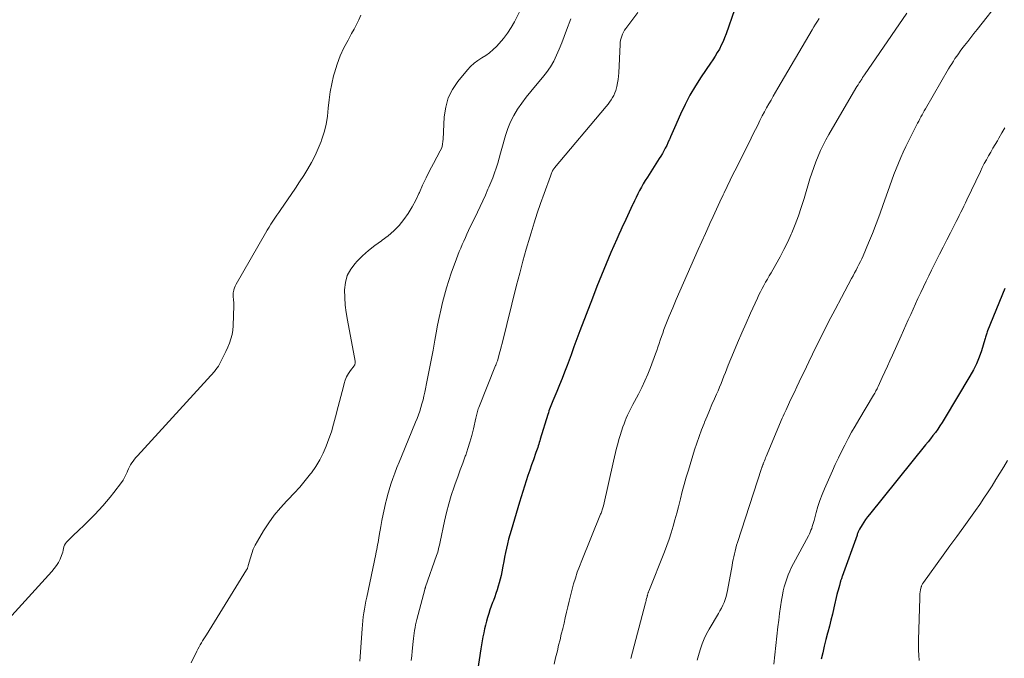
# Model space of a CAD drawing. Units: feet. Extents: x 1925000 to 1930005, y 560000 to 565000.
# Drawn here: x 1926334 to 1926508, y 560977 to 561090 of the extents above; entities that cross this region are included whole.
import ezdxf

# ---------------------------------------------------------------- set-up
doc = ezdxf.new("R2010")
doc.units = ezdxf.units.FT
doc.header["$LTSCALE"] = 100
doc.header["$MEASUREMENT"] = 0
doc.layers.add('CONTOUR INDEX', color=32, linetype='Continuous', lineweight=25)
doc.layers.add('CONTOUR INTERMEDIATE', color=40, linetype='Continuous', lineweight=15)

msp = doc.modelspace()

# ---------------------------------------------------------------- linework, layer by layer
at = {"layer": 'CONTOUR INDEX', "flags": 128}
for points, elevation in [([(1926460.69, 561092.05), (1926459.21, 561087.8), (1926458.95, 561087.1), (1926458.67, 561086.42), (1926458.35, 561085.75), (1926458.01, 561085.09), (1926457.64, 561084.45), (1926457.26, 561083.81), (1926456.86, 561083.19), (1926456.45, 561082.57), (1926454.81, 561080.18), (1926453.79, 561078.59), (1926452.82, 561076.96), (1926451.95, 561075.29), (1926451.14, 561073.58), (1926450.06, 561071.16), (1926449.83, 561070.64), (1926449.61, 561070.12), (1926449.39, 561069.59), (1926449.17, 561069.07), (1926449.14, 561069.01), (1926448.93, 561068.52), (1926448.7, 561068.03), (1926448.46, 561067.56), (1926448.2, 561067.09), (1926447.94, 561066.62), (1926447.66, 561066.16), (1926447.38, 561065.71), (1926447.09, 561065.25), (1926445.28, 561062.44), (1926444.92, 561061.86), (1926444.56, 561061.27), (1926444.23, 561060.68), (1926443.9, 561060.07), (1926443.59, 561059.46), (1926443.28, 561058.85), (1926442.99, 561058.23), (1926442.7, 561057.6), (1926442.68, 561057.55), (1926442.38, 561056.9), (1926442.09, 561056.25), (1926441.79, 561055.61), (1926441.48, 561054.96), (1926441.34, 561054.66), (1926440.97, 561053.86), (1926440.6, 561053.06), (1926440.24, 561052.26), (1926439.88, 561051.46), (1926438.84, 561049.09), (1926437.99, 561047.09), (1926437.15, 561045.08), (1926436.34, 561043.06), (1926435.56, 561041.04), (1926433.36, 561035.23), (1926432.83, 561033.83), (1926432.31, 561032.42), (1926431.79, 561031.02), (1926431.27, 561029.61), (1926431.09, 561029.11), (1926430.66, 561027.96), (1926430.21, 561026.81), (1926429.76, 561025.67), (1926429.29, 561024.53), (1926428.59, 561022.85), (1926428.47, 561022.56), (1926428.35, 561022.26), (1926428.23, 561021.96), (1926428.11, 561021.67), (1926428, 561021.37), (1926427.89, 561021.07), (1926427.79, 561020.77), (1926427.69, 561020.46), (1926426.36, 561016.08), (1926426.27, 561015.78), (1926426.18, 561015.48), (1926426.08, 561015.18), (1926425.99, 561014.89), (1926425.89, 561014.59), (1926425.79, 561014.3), (1926425.69, 561014), (1926425.59, 561013.71), (1926425.14, 561012.44), (1926424.81, 561011.52), (1926424.49, 561010.59), (1926424.18, 561009.66), (1926423.87, 561008.73), (1926423.86, 561008.71), (1926423.56, 561007.76), (1926423.26, 561006.82), (1926422.97, 561005.87), (1926422.68, 561004.92), (1926421.18, 560999.94), (1926420.95, 560999.16), (1926420.74, 560998.38), (1926420.55, 560997.6), (1926420.37, 560996.81), (1926420.2, 560996.02), (1926420.04, 560995.22), (1926419.89, 560994.43), (1926419.74, 560993.63), (1926419.55, 560992.6), (1926419.42, 560991.96), (1926419.27, 560991.32), (1926419.1, 560990.69), (1926418.92, 560990.06), (1926418.72, 560989.43), (1926418.51, 560988.81), (1926418.29, 560988.19), (1926418.06, 560987.57), (1926417.92, 560987.21), (1926417.68, 560986.56), (1926417.45, 560985.9), (1926417.23, 560985.23), (1926417.03, 560984.56), (1926416.84, 560983.89), (1926416.66, 560983.21), (1926416.5, 560982.53), (1926416.35, 560981.84), (1926416.35, 560981.81), (1926416.21, 560981.1), (1926416.08, 560980.4), (1926415.96, 560979.69), (1926415.84, 560978.98), (1926415.13, 560974.35)], 1180), ([(1926508.47, 561042.71), (1926505.42, 561035.24), (1926505.35, 561035.05), (1926505.28, 561034.86), (1926505.22, 561034.67), (1926505.17, 561034.48), (1926505.11, 561034.29), (1926505.06, 561034.1), (1926505, 561033.9), (1926504.94, 561033.71), (1926504.33, 561031.73), (1926503.92, 561030.57), (1926503.46, 561029.43), (1926502.92, 561028.33), (1926502.32, 561027.25), (1926497.75, 561019.6), (1926497.39, 561019.01), (1926497.01, 561018.42), (1926496.61, 561017.85), (1926496.2, 561017.28), (1926495.78, 561016.72), (1926495.35, 561016.16), (1926494.92, 561015.61), (1926494.48, 561015.06), (1926484.56, 561002.78), (1926484.21, 561002.33), (1926483.88, 561001.87), (1926483.56, 561001.4), (1926483.25, 561000.91), (1926482.81, 561000.18), (1926482.74, 561000.06), (1926482.67, 560999.93), (1926482.61, 560999.8), (1926482.56, 560999.67), (1926482.5, 560999.53), (1926482.45, 560999.4), (1926482.4, 560999.26), (1926482.35, 560999.13), (1926479.74, 560991.81), (1926479.69, 560991.67), (1926479.64, 560991.54), (1926479.6, 560991.41), (1926479.55, 560991.28), (1926479.5, 560991.15), (1926479.46, 560991.01), (1926479.42, 560990.88), (1926479.38, 560990.74), (1926479.23, 560990.21), (1926479.12, 560989.81), (1926479.01, 560989.4), (1926478.91, 560989), (1926478.81, 560988.59), (1926478.27, 560986.24), (1926478.01, 560985.15), (1926477.74, 560984.07), (1926477.46, 560982.99), (1926477.17, 560981.92), (1926477.13, 560981.78), (1926476.82, 560980.63), (1926476.54, 560979.47), (1926476.28, 560978.32), (1926476.04, 560977.15)], 1160)]:
    msp.add_lwpolyline(points, dxfattribs=dict(at, elevation=elevation))
at = {"layer": 'CONTOUR INTERMEDIATE', "flags": 128}
for points, elevation in [([(1926424.93, 561096.24), (1926421.79, 561089.93), (1926421.21, 561088.9), (1926420.58, 561087.9), (1926419.87, 561086.97), (1926419.1, 561086.07), (1926418.62, 561085.56), (1926418.02, 561084.98), (1926417.39, 561084.44), (1926416.71, 561083.96), (1926416.01, 561083.52), (1926415.31, 561083.07), (1926414.64, 561082.58), (1926414.04, 561082.01), (1926413.48, 561081.4), (1926411.8, 561079.37), (1926410.84, 561077.94), (1926410.09, 561076.43), (1926409.63, 561074.8), (1926409.38, 561073.1), (1926409.26, 561070.43), (1926409.24, 561070), (1926409.21, 561069.57), (1926409.18, 561069.14), (1926409.15, 561068.71), (1926409.09, 561068.29), (1926409, 561067.87), (1926408.86, 561067.48), (1926408.68, 561067.09), (1926407.45, 561064.82), (1926406.79, 561063.56), (1926406.15, 561062.29), (1926405.55, 561061), (1926404.97, 561059.7), (1926404.9, 561059.55), (1926404.33, 561058.34), (1926403.7, 561057.16), (1926403, 561056.02), (1926402.24, 561054.91), (1926401.39, 561053.88), (1926400.48, 561052.91), (1926399.47, 561052.05), (1926398.4, 561051.26), (1926398.26, 561051.17), (1926397.1, 561050.35), (1926395.99, 561049.48), (1926394.93, 561048.53), (1926393.93, 561047.53), (1926393.6, 561047.18), (1926392.83, 561046.13), (1926392.23, 561045.01), (1926391.9, 561043.79), (1926391.75, 561042.5), (1926391.79, 561041.15), (1926391.88, 561039.81), (1926392.04, 561038.47), (1926392.25, 561037.14), (1926393.61, 561029.89), (1926393.62, 561029.78), (1926393.63, 561029.67), (1926393.62, 561029.57), (1926393.6, 561029.46), (1926393.58, 561029.35), (1926393.54, 561029.25), (1926393.49, 561029.16), (1926393.43, 561029.06), (1926392.78, 561028.21), (1926392.42, 561027.68), (1926392.11, 561027.13), (1926391.87, 561026.54), (1926391.67, 561025.93), (1926391.54, 561025.42), (1926391.31, 561024.53), (1926391.09, 561023.65), (1926390.86, 561022.77), (1926390.64, 561021.89), (1926390.17, 561020.03), (1926389.81, 561018.72), (1926389.42, 561017.41), (1926388.98, 561016.13), (1926388.52, 561014.85), (1926387.98, 561013.61), (1926387.37, 561012.41), (1926386.66, 561011.26), (1926385.89, 561010.15), (1926385.72, 561009.94), (1926384.8, 561008.77), (1926383.84, 561007.62), (1926382.84, 561006.52), (1926381.8, 561005.44), (1926381.54, 561005.17), (1926380.4, 561003.94), (1926379.33, 561002.66), (1926378.35, 561001.3), (1926377.44, 560999.89), (1926376.34, 560998.05), (1926375.95, 560997.34), (1926375.61, 560996.62), (1926375.33, 560995.86), (1926375.09, 560995.1), (1926374.73, 560993.73), (1926374.7, 560993.63), (1926374.67, 560993.53), (1926374.64, 560993.43), (1926374.6, 560993.33), (1926374.56, 560993.23), (1926374.51, 560993.14), (1926374.46, 560993.05), (1926374.41, 560992.95), (1926367.32, 560981.48), (1926367.1, 560981.13), (1926366.88, 560980.77), (1926366.66, 560980.41), (1926366.44, 560980.05), (1926366.23, 560979.69), (1926366.02, 560979.33), (1926365.82, 560978.96), (1926365.63, 560978.58), (1926364.63, 560976.55)], 1192), ([(1926507.77, 561093.91), (1926503.59, 561088.57), (1926503.03, 561087.86), (1926502.48, 561087.14), (1926501.92, 561086.43), (1926501.37, 561085.71), (1926500.91, 561085.12), (1926500.59, 561084.69), (1926500.28, 561084.26), (1926499.97, 561083.83), (1926499.67, 561083.39), (1926499.38, 561082.94), (1926499.1, 561082.49), (1926498.82, 561082.04), (1926498.55, 561081.58), (1926494.46, 561074.51), (1926494.25, 561074.16), (1926494.05, 561073.8), (1926493.85, 561073.44), (1926493.65, 561073.08), (1926493.45, 561072.72), (1926493.26, 561072.35), (1926493.07, 561071.99), (1926492.88, 561071.62), (1926490.99, 561067.83), (1926490.53, 561066.86), (1926490.08, 561065.89), (1926489.66, 561064.91), (1926489.25, 561063.92), (1926488.86, 561062.92), (1926488.49, 561061.91), (1926488.13, 561060.9), (1926487.77, 561059.89), (1926486.99, 561057.58), (1926486.39, 561055.87), (1926485.76, 561054.17), (1926485.09, 561052.49), (1926484.39, 561050.82), (1926483.41, 561048.52), (1926483.18, 561048.01), (1926482.94, 561047.5), (1926482.69, 561046.99), (1926482.44, 561046.49), (1926482.18, 561045.99), (1926481.92, 561045.49), (1926481.65, 561044.99), (1926481.39, 561044.5), (1926479.6, 561041.17), (1926478.46, 561039.01), (1926477.33, 561036.83), (1926476.23, 561034.65), (1926475.15, 561032.45), (1926473.85, 561029.78), (1926473.42, 561028.89), (1926472.99, 561028), (1926472.56, 561027.1), (1926472.13, 561026.21), (1926471.71, 561025.32), (1926471.28, 561024.42), (1926470.85, 561023.53), (1926470.43, 561022.63), (1926469.8, 561021.3), (1926469.62, 561020.93), (1926469.45, 561020.56), (1926469.29, 561020.18), (1926469.12, 561019.8), (1926466.3, 561013.04), (1926466.19, 561012.79), (1926466.09, 561012.54), (1926465.99, 561012.28), (1926465.89, 561012.03), (1926465.77, 561011.72), (1926465.73, 561011.62), (1926465.69, 561011.52), (1926465.65, 561011.42), (1926465.62, 561011.32), (1926465.58, 561011.22), (1926465.55, 561011.12), (1926465.51, 561011.02), (1926465.48, 561010.92), (1926461.22, 560997.8), (1926461.07, 560997.31), (1926460.92, 560996.81), (1926460.79, 560996.3), (1926460.67, 560995.8), (1926460.56, 560995.29), (1926460.46, 560994.78), (1926460.36, 560994.27), (1926460.27, 560993.76), (1926459.48, 560989.31), (1926459.36, 560988.77), (1926459.22, 560988.24), (1926459.04, 560987.72), (1926458.84, 560987.21), (1926458.61, 560986.7), (1926458.37, 560986.21), (1926458.11, 560985.72), (1926457.84, 560985.24), (1926456.19, 560982.46), (1926455.74, 560981.63), (1926455.33, 560980.78), (1926454.98, 560979.9), (1926454.68, 560979.01), (1926454.46, 560978.26), (1926454.11, 560976.97)], 1168), ([(1926394.64, 561091.09), (1926394.26, 561090.26), (1926393.86, 561089.44), (1926393.44, 561088.62), (1926393, 561087.82), (1926392.36, 561086.68), (1926391.64, 561085.29), (1926390.99, 561083.87), (1926390.45, 561082.4), (1926389.98, 561080.91), (1926389.82, 561080.35), (1926389.48, 561078.94), (1926389.2, 561077.52), (1926389, 561076.08), (1926388.86, 561074.63), (1926388.71, 561073.19), (1926388.48, 561071.77), (1926388.12, 561070.37), (1926387.69, 561068.98), (1926387.6, 561068.72), (1926387.1, 561067.47), (1926386.55, 561066.24), (1926385.92, 561065.05), (1926385.25, 561063.89), (1926384.52, 561062.75), (1926383.79, 561061.61), (1926383.05, 561060.48), (1926382.29, 561059.36), (1926380.49, 561056.71), (1926380.14, 561056.19), (1926379.78, 561055.68), (1926379.43, 561055.16), (1926379.08, 561054.65), (1926378.73, 561054.13), (1926378.39, 561053.61), (1926378.07, 561053.08), (1926377.75, 561052.54), (1926372.57, 561043.49), (1926372.41, 561043.17), (1926372.27, 561042.84), (1926372.17, 561042.5), (1926372.09, 561042.15), (1926372.07, 561042), (1926372.04, 561041.72), (1926372.03, 561041.44), (1926372.05, 561041.16), (1926372.09, 561040.88), (1926372.14, 561040.6), (1926372.17, 561040.32), (1926372.19, 561040.04), (1926372.19, 561039.75), (1926372.07, 561036.16), (1926372, 561035.37), (1926371.87, 561034.59), (1926371.67, 561033.82), (1926371.41, 561033.07), (1926371.1, 561032.33), (1926370.77, 561031.6), (1926370.43, 561030.88), (1926370.06, 561030.16), (1926369.64, 561029.36), (1926369.44, 561029.02), (1926369.23, 561028.69), (1926368.99, 561028.38), (1926368.74, 561028.08), (1926355.13, 561013.15), (1926354.87, 561012.84), (1926354.61, 561012.53), (1926354.36, 561012.21), (1926354.12, 561011.88), (1926353.9, 561011.54), (1926353.7, 561011.19), (1926353.53, 561010.82), (1926353.37, 561010.45), (1926353.29, 561010.23), (1926353.09, 561009.76), (1926352.86, 561009.29), (1926352.6, 561008.85), (1926352.3, 561008.42), (1926350.95, 561006.63), (1926350.32, 561005.83), (1926349.67, 561005.04), (1926349, 561004.28), (1926348.31, 561003.53), (1926348.3, 561003.51), (1926347.6, 561002.78), (1926346.89, 561002.06), (1926346.17, 561001.36), (1926345.45, 561000.66), (1926344.94, 561000.18), (1926344.46, 560999.72), (1926343.99, 560999.27), (1926343.52, 560998.81), (1926343.05, 560998.34), (1926342.59, 560997.88), (1926342.39, 560997.63), (1926342.23, 560997.36), (1926342.13, 560997.07), (1926342.06, 560996.75), (1926342.02, 560996.43), (1926341.95, 560996.11), (1926341.85, 560995.8), (1926341.73, 560995.49), (1926341.45, 560994.88), (1926341.15, 560994.29), (1926340.82, 560993.72), (1926340.43, 560993.19), (1926340.01, 560992.68), (1926330.52, 560982.28)], 1196), ([(1926443.58, 561091.58), (1926441.48, 561088.75), (1926441.26, 561088.43), (1926441.06, 561088.1), (1926440.9, 561087.75), (1926440.75, 561087.39), (1926440.64, 561087.02), (1926440.55, 561086.64), (1926440.5, 561086.26), (1926440.46, 561085.87), (1926440.22, 561080.9), (1926440.17, 561080.29), (1926440.11, 561079.69), (1926440.01, 561079.09), (1926439.9, 561078.49), (1926439.84, 561078.23), (1926439.72, 561077.78), (1926439.56, 561077.33), (1926439.37, 561076.9), (1926439.14, 561076.49), (1926438.88, 561076.09), (1926438.61, 561075.7), (1926438.33, 561075.32), (1926438.03, 561074.95), (1926428.86, 561064.05), (1926428.81, 561063.98), (1926428.75, 561063.91), (1926428.7, 561063.84), (1926428.65, 561063.76), (1926428.6, 561063.69), (1926428.55, 561063.61), (1926428.51, 561063.53), (1926428.48, 561063.45), (1926428.4, 561063.28), (1926428.33, 561063.11), (1926428.27, 561062.94), (1926428.2, 561062.77), (1926428.14, 561062.6), (1926427.02, 561059.51), (1926426.41, 561057.79), (1926425.82, 561056.06), (1926425.27, 561054.33), (1926424.73, 561052.58), (1926424.5, 561051.84), (1926423.88, 561049.71), (1926423.28, 561047.58), (1926422.71, 561045.44), (1926422.16, 561043.3), (1926419.6, 561032.99), (1926419.46, 561032.44), (1926419.31, 561031.89), (1926419.16, 561031.35), (1926419.01, 561030.81), (1926418.76, 561029.94), (1926418.73, 561029.83), (1926418.69, 561029.72), (1926418.66, 561029.62), (1926418.62, 561029.51), (1926418.58, 561029.41), (1926418.54, 561029.3), (1926418.5, 561029.2), (1926418.46, 561029.09), (1926415.48, 561021.66), (1926415.39, 561021.43), (1926415.31, 561021.2), (1926415.24, 561020.96), (1926415.17, 561020.73), (1926415.11, 561020.49), (1926415.05, 561020.25), (1926414.99, 561020.01), (1926414.93, 561019.77), (1926414.52, 561017.9), (1926414.23, 561016.73), (1926413.92, 561015.57), (1926413.56, 561014.42), (1926413.17, 561013.28), (1926413.1, 561013.09), (1926412.65, 561011.86), (1926412.2, 561010.64), (1926411.76, 561009.41), (1926411.31, 561008.18), (1926411.13, 561007.65), (1926410.62, 561006.15), (1926410.16, 561004.64), (1926409.76, 561003.11), (1926409.4, 561001.56), (1926408.64, 560997.94), (1926408.58, 560997.63), (1926408.51, 560997.32), (1926408.44, 560997.01), (1926408.37, 560996.7), (1926408.29, 560996.39), (1926408.21, 560996.09), (1926408.11, 560995.79), (1926408.01, 560995.49), (1926406.08, 560989.98), (1926406.06, 560989.92), (1926406.04, 560989.87), (1926406.02, 560989.81), (1926406, 560989.75), (1926405.98, 560989.69), (1926405.96, 560989.63), (1926405.95, 560989.58), (1926405.93, 560989.52), (1926404.53, 560984.2), (1926404.41, 560983.73), (1926404.3, 560983.24), (1926404.21, 560982.76), (1926404.13, 560982.27), (1926404.05, 560981.78), (1926403.99, 560981.29), (1926403.93, 560980.8), (1926403.87, 560980.31), (1926403.7, 560978.59), (1926403.62, 560977.76), (1926403.54, 560976.93)], 1184), ([(1926491.13, 561091.41), (1926483.67, 561080.51), (1926483.5, 561080.27), (1926483.34, 561080.03), (1926483.19, 561079.79), (1926483.03, 561079.55), (1926482.94, 561079.41), (1926482.73, 561079.09), (1926482.54, 561078.78), (1926482.34, 561078.46), (1926482.15, 561078.14), (1926477.37, 561069.98), (1926476.85, 561069.04), (1926476.35, 561068.1), (1926475.89, 561067.13), (1926475.46, 561066.15), (1926475.06, 561065.16), (1926474.69, 561064.16), (1926474.34, 561063.14), (1926474.02, 561062.12), (1926472.99, 561058.63), (1926472.5, 561057.09), (1926471.98, 561055.57), (1926471.41, 561054.06), (1926470.8, 561052.56), (1926470.71, 561052.36), (1926470.09, 561050.99), (1926469.44, 561049.64), (1926468.75, 561048.31), (1926468.02, 561047), (1926467.15, 561045.51), (1926466.83, 561044.95), (1926466.51, 561044.4), (1926466.2, 561043.84), (1926465.9, 561043.29), (1926465.6, 561042.72), (1926465.31, 561042.16), (1926465.02, 561041.59), (1926464.75, 561041.01), (1926463.52, 561038.35), (1926462.73, 561036.62), (1926461.96, 561034.88), (1926461.22, 561033.14), (1926460.49, 561031.39), (1926459.58, 561029.15), (1926459.32, 561028.51), (1926459.07, 561027.87), (1926458.82, 561027.22), (1926458.56, 561026.58), (1926458.31, 561025.93), (1926458.05, 561025.29), (1926457.78, 561024.66), (1926457.51, 561024.02), (1926457.16, 561023.23), (1926456.71, 561022.2), (1926456.26, 561021.17), (1926455.83, 561020.13), (1926455.4, 561019.09), (1926455.31, 561018.87), (1926454.85, 561017.71), (1926454.42, 561016.54), (1926454.02, 561015.36), (1926453.64, 561014.18), (1926452.55, 561010.6), (1926452.17, 561009.34), (1926451.81, 561008.07), (1926451.46, 561006.8), (1926451.13, 561005.53), (1926451.07, 561005.3), (1926450.77, 561004.14), (1926450.47, 561002.98), (1926450.15, 561001.82), (1926449.83, 561000.67), (1926449.48, 560999.52), (1926449.11, 560998.38), (1926448.71, 560997.25), (1926448.29, 560996.13), (1926445.54, 560989.17), (1926445.51, 560989.1), (1926445.48, 560989.03), (1926445.45, 560988.96), (1926445.42, 560988.89), (1926445.38, 560988.78), (1926445.34, 560988.65), (1926445.32, 560988.56), (1926445.29, 560988.43), (1926445.27, 560988.37), (1926445.25, 560988.3), (1926445.24, 560988.24), (1926445.22, 560988.18), (1926445.15, 560987.91), (1926445.1, 560987.72), (1926445.05, 560987.52), (1926445, 560987.33), (1926444.95, 560987.13), (1926442.35, 560977.29)], 1172), ([(1926431.78, 561090.46), (1926431.01, 561088.4), (1926430.58, 561087.29), (1926430.15, 561086.19), (1926429.7, 561085.09), (1926429.24, 561084), (1926428.72, 561082.95), (1926428.14, 561081.92), (1926427.48, 561080.96), (1926426.75, 561080.03), (1926425.51, 561078.59), (1926424.68, 561077.59), (1926423.87, 561076.56), (1926423.1, 561075.52), (1926422.35, 561074.45), (1926421.68, 561073.34), (1926421.09, 561072.2), (1926420.61, 561071.01), (1926420.2, 561069.78), (1926419.58, 561067.52), (1926419.34, 561066.65), (1926419.08, 561065.77), (1926418.82, 561064.91), (1926418.55, 561064.04), (1926418.26, 561063.18), (1926417.96, 561062.33), (1926417.62, 561061.49), (1926417.27, 561060.66), (1926417.1, 561060.28), (1926416.64, 561059.26), (1926416.18, 561058.25), (1926415.71, 561057.23), (1926415.23, 561056.23), (1926413.68, 561052.98), (1926413.39, 561052.36), (1926413.11, 561051.75), (1926412.82, 561051.13), (1926412.55, 561050.51), (1926412.28, 561049.88), (1926412.02, 561049.25), (1926411.77, 561048.62), (1926411.53, 561047.98), (1926410.62, 561045.44), (1926410.18, 561044.16), (1926409.77, 561042.86), (1926409.4, 561041.56), (1926409.06, 561040.24), (1926408.75, 561038.91), (1926408.46, 561037.59), (1926408.19, 561036.25), (1926407.94, 561034.91), (1926407.71, 561033.61), (1926407.39, 561031.84), (1926407.06, 561030.07), (1926406.72, 561028.31), (1926406.37, 561026.55), (1926405.93, 561024.38), (1926405.78, 561023.71), (1926405.62, 561023.03), (1926405.44, 561022.36), (1926405.25, 561021.69), (1926405.04, 561021.03), (1926404.81, 561020.37), (1926404.57, 561019.72), (1926404.31, 561019.07), (1926401.8, 561013.01), (1926401.41, 561012.04), (1926401.02, 561011.07), (1926400.65, 561010.1), (1926400.29, 561009.12), (1926399.94, 561008.13), (1926399.63, 561007.13), (1926399.34, 561006.13), (1926399.08, 561005.12), (1926399.05, 561004.98), (1926398.81, 561003.89), (1926398.57, 561002.8), (1926398.36, 561001.71), (1926398.16, 561000.61), (1926397.89, 560999.03), (1926397.82, 560998.62), (1926397.75, 560998.21), (1926397.67, 560997.8), (1926397.6, 560997.39), (1926397.52, 560996.99), (1926397.44, 560996.58), (1926397.36, 560996.17), (1926397.27, 560995.77), (1926395.67, 560988.14), (1926395.53, 560987.44), (1926395.4, 560986.74), (1926395.28, 560986.04), (1926395.16, 560985.34), (1926395.06, 560984.63), (1926394.97, 560983.93), (1926394.9, 560983.22), (1926394.84, 560982.51), (1926394.42, 560976.79)], 1188), ([(1926475.67, 561090.51), (1926475.36, 561090.01), (1926475.04, 561089.51), (1926474.73, 561089), (1926474.43, 561088.49), (1926468.35, 561078.16), (1926467.95, 561077.47), (1926467.55, 561076.77), (1926467.15, 561076.07), (1926466.76, 561075.37), (1926466.37, 561074.67), (1926465.99, 561073.96), (1926465.61, 561073.25), (1926465.24, 561072.54), (1926465.18, 561072.43), (1926464.79, 561071.65), (1926464.39, 561070.88), (1926464, 561070.1), (1926463.61, 561069.33), (1926461.03, 561064.1), (1926460.48, 561062.99), (1926459.93, 561061.87), (1926459.39, 561060.75), (1926458.85, 561059.63), (1926458.71, 561059.33), (1926458.11, 561058.05), (1926457.51, 561056.77), (1926456.92, 561055.49), (1926456.34, 561054.21), (1926456.2, 561053.91), (1926455.56, 561052.48), (1926454.91, 561051.05), (1926454.27, 561049.61), (1926453.63, 561048.18), (1926451.65, 561043.72), (1926451, 561042.26), (1926450.37, 561040.79), (1926449.76, 561039.31), (1926449.16, 561037.83), (1926448.46, 561036.08), (1926448.22, 561035.47), (1926447.99, 561034.86), (1926447.78, 561034.24), (1926447.57, 561033.62), (1926447.37, 561033), (1926447.16, 561032.38), (1926446.94, 561031.77), (1926446.71, 561031.15), (1926445.82, 561028.77), (1926445.34, 561027.57), (1926444.83, 561026.38), (1926444.28, 561025.21), (1926443.7, 561024.05), (1926442.99, 561022.72), (1926442.74, 561022.24), (1926442.49, 561021.76), (1926442.25, 561021.28), (1926442.01, 561020.8), (1926441.77, 561020.32), (1926441.56, 561019.82), (1926441.36, 561019.33), (1926441.17, 561018.82), (1926440.97, 561018.26), (1926440.72, 561017.51), (1926440.48, 561016.76), (1926440.26, 561016), (1926440.05, 561015.24), (1926439.85, 561014.48), (1926439.66, 561013.71), (1926439.48, 561012.94), (1926439.3, 561012.17), (1926437.51, 561004.31), (1926437.46, 561004.12), (1926437.41, 561003.93), (1926437.35, 561003.74), (1926437.29, 561003.56), (1926437.23, 561003.37), (1926437.16, 561003.19), (1926437.09, 561003), (1926437.02, 561002.82), (1926433.67, 560994.6), (1926433.28, 560993.59), (1926432.9, 560992.56), (1926432.56, 560991.52), (1926432.25, 560990.48), (1926432.19, 560990.28), (1926431.93, 560989.33), (1926431.67, 560988.37), (1926431.44, 560987.41), (1926431.21, 560986.44), (1926430.99, 560985.48), (1926430.77, 560984.51), (1926430.55, 560983.55), (1926430.31, 560982.58), (1926430.31, 560982.56), (1926430.07, 560981.58), (1926429.84, 560980.61), (1926429.6, 560979.63), (1926429.37, 560978.66), (1926429.06, 560977.4), (1926428.8, 560976.29)], 1176), ([(1926508.51, 561071.15), (1926507.97, 561070.25), (1926507.44, 561069.35), (1926507.16, 561068.88), (1926506.77, 561068.21), (1926506.37, 561067.54), (1926505.98, 561066.87), (1926505.6, 561066.2), (1926505.22, 561065.52), (1926504.85, 561064.84), (1926504.5, 561064.15), (1926504.16, 561063.45), (1926501.79, 561058.43), (1926501.52, 561057.88), (1926501.26, 561057.32), (1926500.99, 561056.77), (1926500.72, 561056.21), (1926500.44, 561055.66), (1926500.17, 561055.11), (1926499.89, 561054.56), (1926499.61, 561054.01), (1926498.88, 561052.58), (1926498.23, 561051.32), (1926497.58, 561050.05), (1926496.94, 561048.79), (1926496.3, 561047.52), (1926495.52, 561045.97), (1926495.03, 561044.99), (1926494.55, 561044.01), (1926494.08, 561043.02), (1926493.61, 561042.03), (1926493.56, 561041.93), (1926493.12, 561040.99), (1926492.69, 561040.05), (1926492.26, 561039.1), (1926491.84, 561038.16), (1926491.42, 561037.21), (1926491, 561036.26), (1926490.58, 561035.32), (1926490.16, 561034.37), (1926488.63, 561030.96), (1926488.18, 561029.96), (1926487.73, 561028.97), (1926487.28, 561027.97), (1926486.82, 561026.98), (1926486.08, 561025.39), (1926485.99, 561025.19), (1926485.9, 561025), (1926485.8, 561024.81), (1926485.7, 561024.63), (1926485.59, 561024.44), (1926485.49, 561024.25), (1926485.38, 561024.07), (1926485.27, 561023.89), (1926482.67, 561019.51), (1926482.03, 561018.4), (1926481.4, 561017.3), (1926480.79, 561016.18), (1926480.19, 561015.05), (1926479.62, 561013.91), (1926479.05, 561012.77), (1926478.51, 561011.62), (1926477.99, 561010.46), (1926476.6, 561007.3), (1926476.18, 561006.28), (1926475.79, 561005.24), (1926475.45, 561004.19), (1926475.14, 561003.13), (1926474.75, 561001.69), (1926474.66, 561001.34), (1926474.56, 561001), (1926474.45, 561000.65), (1926474.34, 561000.31), (1926474.21, 560999.97), (1926474.08, 560999.64), (1926473.93, 560999.32), (1926473.77, 560999), (1926471.13, 560994.09), (1926470.79, 560993.43), (1926470.47, 560992.76), (1926470.19, 560992.07), (1926469.92, 560991.38), (1926469.68, 560990.67), (1926469.47, 560989.96), (1926469.3, 560989.24), (1926469.16, 560988.51), (1926469.01, 560987.62), (1926468.82, 560986.44), (1926468.65, 560985.26), (1926468.5, 560984.07), (1926468.36, 560982.88), (1926467.66, 560976.27)], 1164), ([(1926508.98, 561012.34), (1926508.29, 561011.22), (1926507.61, 561010.1), (1926506.92, 561008.97), (1926506.22, 561007.85), (1926505.52, 561006.74), (1926504.8, 561005.63), (1926504.06, 561004.55), (1926503.31, 561003.47), (1926502.43, 561002.25), (1926501.22, 561000.56), (1926500.01, 560998.89), (1926498.79, 560997.21), (1926497.58, 560995.54), (1926494.09, 560990.76), (1926494.03, 560990.66), (1926493.97, 560990.57), (1926493.91, 560990.47), (1926493.86, 560990.37), (1926493.81, 560990.26), (1926493.77, 560990.16), (1926493.74, 560990.05), (1926493.71, 560989.94), (1926493.6, 560989.44), (1926493.53, 560989.08), (1926493.48, 560988.71), (1926493.45, 560988.35), (1926493.43, 560987.98), (1926493.25, 560980.59), (1926493.24, 560979.68), (1926493.24, 560978.77), (1926493.27, 560977.86), (1926493.32, 560976.95)], 1156)]:
    msp.add_lwpolyline(points, dxfattribs=dict(at, elevation=elevation))

doc.saveas('drawing.dxf')
